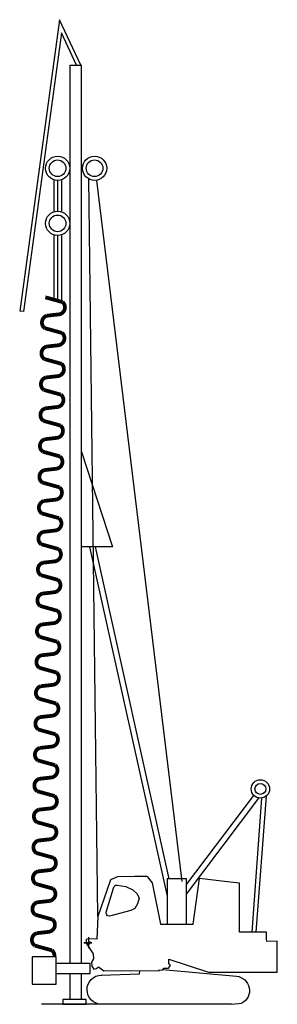
# Model space of a CAD drawing. Units: millimetres. Extents: x -144 to 1556, y 0 to 6500.
import ezdxf

# ---------------------------------------------------------------- set-up
doc = ezdxf.new("R2010")
doc.units = ezdxf.units.MM

# ---------------------------------------------------------------- blocks, each defined once
blk = doc.blocks.new('vehicule-chantier26')
for p, q in [((-117.9, 406.6), (-64.7, 406.6)), ((-64.7, 406.6), (-117.9, 406.6)), ((-87.8, 442.9), (-87.8, 370.6)), ((-87.8, 442.9), (-87.8, 370.6))]:
    blk.add_line(p, q)
for points in [[(-137.8, 6198.7), (-279.6, 6500), (-541.1, 4576.2)], [(-165.5, 6198.7), (-266.2, 6412.8), (-516.4, 4572.8)], [(-207.4, 6198.7), (-132.4, 6198.7)], [(-207.4, 269), (-207.4, 6198.7)], [(-132.4, 269), (-132.4, 6198.7)], [(-315.8, 5439.1), (-315.8, 5235.6)], [(-290.8, 5439.1), (-290.8, 5235.6)], [(-265.8, 5439.1), (-265.8, 5235.6)], [(-26.6, 578.9), (-85.6, 5452)], [(-33.3, 5439), (529.1, 811.1)], [(-315.8, 5075.6), (-315.8, 4651)], [(-290.8, 5075.6), (-290.8, 4651)], [(-265.8, 5075.6), (-265.8, 4651)], [(-516.4, 4572.8), (-541.1, 4576.2)], [(-132.4, 3648), (71.4, 3020.5), (-132.4, 3020.5)], [(-80.9, 3020.5), (431, 713.5)], [(-42.5, 3020.5), (443.8, 828.8)], [(559.5, 790.1), (1003.7, 1378.9)], [(1084.8, 1374.1), (1017.1, 475.1)], [(559.5, 727.8), (1037.6, 1361.6)], [(993.5, 475.1), (1056.3, 1361.6)], [(299.4, 843.7), (215.7, 843.7), (103.5, 841.4), (57.9, 821.1), (34.4, 750.7), (-26.6, 578.9), (-32.1, 430.8), (-85.2, 433), (-102.9, 428), (-103.2, 403.6), (-56.1, 332.2), (-55, 299.8), (-67.8, 278.6), (-65.9, 252.8), (-51.5, 232.8), (-33.7, 236.9), (-20.4, 246.3), (14, 221.7), (186.7, 222.1), (379.5, 220.9), (379.7, 227.6), (397.4, 225.9), (409.2, 239), (441, 237.9), (454.6, 256.1), (442.2, 270.3), (443.2, 298.4), (704, 212.4)], [(299.4, 843.7), (332.7, 801.2), (388.1, 529.6), (604.4, 529.6), (646, 830.3)], [(1158.4, 213.1), (1158.5, 416.7), (1088.5, 415.1), (1087.6, 431.4), (1087.9, 475.1), (908.7, 475.2), (908.7, 800.2), (809.9, 810.1), (646, 830.3)], [(-300.4, 203), (-75.9, 203), (-75.9, 269), (-300.4, 269)], [(-207.4, 31.4), (-207.4, 203)], [(-132.4, 31.4), (-132.4, 203)], [(-2.8, 193.3), (248.4, 201.6), (252.5, 221.7)], [(704, 212.4), (1158.4, 213.1)], [(0, 0), (-397.2, 0)], [(855.6, -0.1), (923.7, 7)], [(-207.4, 0), (-207.4, 0)], [(-132.4, 0), (-132.4, 0)]]:
    blk.add_lwpolyline(points)
at = {"const_width": 25}
for points in [[(-372.1, 4667.3), (-258.3, 4635.7, -0.638101), (-282.5, 4554.5), (-362.8, 4545.5, 0.608225), (-375.4, 4463.5, 0.286346)], [(-375.4, 4463.5), (-261.6, 4431.9, -0.638101), (-285.8, 4350.7), (-366.1, 4341.7, 0.608225), (-378.7, 4259.7, 0.286346)], [(-378.7, 4259.7), (-264.9, 4228.1, -0.638101), (-289.1, 4146.9), (-369.4, 4137.9, 0.608225), (-382, 4055.9, 0.286346)], [(-382, 4055.9), (-268.2, 4024.3, -0.638101), (-292.4, 3943.1), (-372.7, 3934.1, 0.608225), (-385.3, 3852.1, 0.286346)], [(-385.3, 3852.1), (-271.5, 3820.5, -0.638101), (-295.7, 3739.3), (-376, 3730.3, 0.608225), (-388.6, 3648.3, 0.286346)], [(-388.6, 3648.3), (-274.8, 3616.7, -0.638101), (-299, 3535.5), (-379.3, 3526.5, 0.608225), (-392, 3444.5, 0.286346)], [(-392, 3444.5), (-278.1, 3412.9, -0.638101), (-302.3, 3331.7), (-382.6, 3322.7, 0.608225), (-395.3, 3240.7, 0.286346)], [(-395.3, 3240.7), (-281.4, 3209.1, -0.638101), (-305.6, 3127.9), (-385.9, 3118.9, 0.608225), (-398.6, 3036.9, 0.286346)], [(-398.6, 3036.9), (-284.7, 3005.3, -0.638101), (-308.9, 2924.1), (-389.2, 2915.1, 0.608225), (-401.9, 2833.1, 0.286346)], [(-401.9, 2833.1), (-288, 2801.5, -0.638101), (-312.2, 2720.3), (-392.5, 2711.3, 0.608225), (-405.2, 2629.3, 0.286346)], [(-405.2, 2629.3), (-291.3, 2597.7, -0.638101), (-315.5, 2516.5), (-395.8, 2507.5, 0.608225), (-408.5, 2425.4, 0.286346)], [(-408.5, 2425.4), (-294.6, 2393.9, -0.638101), (-318.8, 2312.7), (-399.1, 2303.7, 0.608225), (-411.8, 2221.6, 0.286346)], [(-411.8, 2221.6), (-297.9, 2190.1, -0.638101), (-322.1, 2108.9), (-402.4, 2099.9, 0.608225), (-415.1, 2017.8, 0.286346)], [(-415.1, 2017.8), (-301.2, 1986.3, -0.638101), (-325.4, 1905.1), (-405.7, 1896.1, 0.608225), (-418.4, 1814, 0.286346)], [(-418.4, 1814), (-304.5, 1782.5, -0.638101), (-328.7, 1701.3), (-409.1, 1692.3, 0.608225), (-421.7, 1610.2, 0.286346)], [(-421.7, 1610.2), (-307.8, 1578.7, -0.638101), (-332, 1497.5), (-412.4, 1488.5, 0.608225), (-425, 1406.4, 0.286346)], [(-425, 1406.4), (-311.1, 1374.9, -0.638101), (-335.3, 1293.7), (-415.7, 1284.7, 0.608225), (-428.3, 1202.6, 0.286346)], [(-428.3, 1202.6), (-314.5, 1171.1, -0.638101), (-338.7, 1089.9), (-419, 1080.9, 0.608225), (-431.6, 998.8, 0.286346)], [(-431.6, 998.8), (-317.8, 967.3, -0.638101), (-342, 886.1), (-422.3, 877.1, 0.608225), (-434.9, 795, 0.286346)], [(-434.9, 795), (-321.1, 763.5, -0.638101), (-345.3, 682.3), (-425.6, 673.3, 0.608225), (-438.2, 591.2, 0.286346)], [(-438.2, 591.2), (-324.4, 559.7, -0.638101), (-348.6, 478.5), (-428.9, 469.4, 0.608225), (-441.5, 387.4, 0.286346)], [(-441.5, 387.4), (-327.7, 355.9, -0.259684), (-312.6, 313)]]:
    blk.add_lwpolyline(points, format="xyb", dxfattribs=at)
for points in [[(102.6, 787.5), (160, 777.1), (204.6, 756), (234.5, 728.3), (247.6, 700.2), (236.8, 663.4), (217.9, 633.4), (192.6, 618.2), (50.7, 582.3), (37.6, 584), (31.7, 594.4), (29.7, 609.1), (78, 767.1), (82.7, 778), (90.1, 786.8)], [(431, 529.6), (559.5, 529.6), (559.5, 828.8), (431, 828.8)], [(-458, 132.6), (-300.4, 132.6), (-300.4, 313), (-458, 313)], [(-256.4, 0), (-102.3, 0), (-102.3, 31.4), (-256.4, 31.4)]]:
    blk.add_lwpolyline(points, close=True)
for points in [[(400.2, 228.9), (888.9, 185.3, -0.751497), (923.7, 7, 0.141281)], [(855.6, -0.1), (0, 0, -0.985654), (-2.8, 193.3, 0.000672), (4.6, 193.5, 1.101056)]]:
    blk.add_lwpolyline(points, format="xyb")
for centre, radius in [((-290.8, 5519.1), 80), ((-47.2, 5519.1), 80), ((-290.8, 5519.1), 55), ((-47.2, 5519.1), 55), ((-290.8, 5155.6), 80), ((-290.8, 5155.6), 55), ((1047, 1421.8), 60.9), ((1047, 1421.8), 35.9)]:
    blk.add_circle(centre, radius)
blk.add_arc((-88.1, 408.4), 12.1, 228.61789, 33.91989)

msp = doc.modelspace()

# ---------------------------------------------------------------- block references
msp.add_blockref('vehicule-chantier26', (397.2, 0))

doc.saveas('drawing.dxf')
